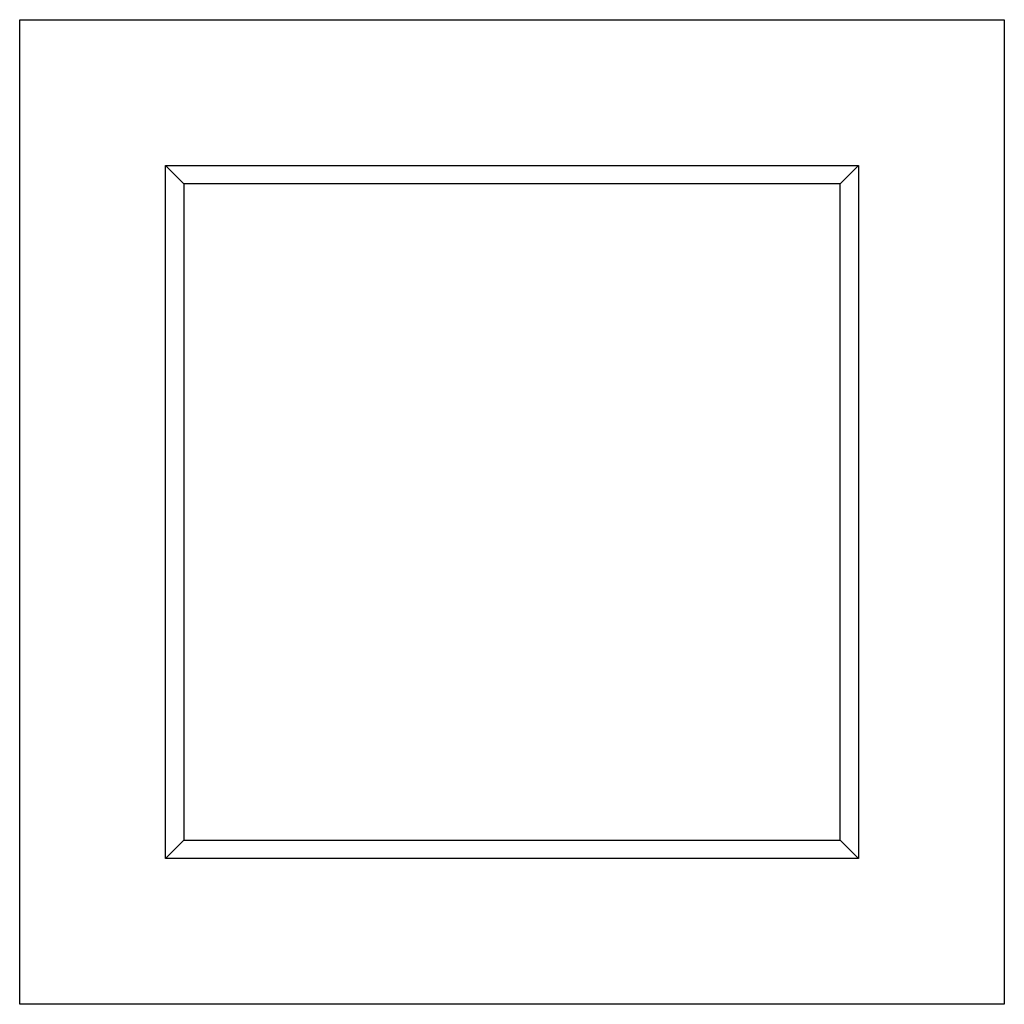
# Model space of a CAD drawing. Units: millimetres. Extents: x -81.2 to -27.2, y 135.9 to 189.9.
import ezdxf

# ---------------------------------------------------------------- set-up
doc = ezdxf.new("R2010")
doc.units = ezdxf.units.MM

msp = doc.modelspace()

# ---------------------------------------------------------------- linework, layer by layer
for p, q in [((-81.209, 189.943), (-27.209, 189.943)), ((-81.209, 135.943), (-81.209, 189.943)), ((-27.209, 189.943), (-27.209, 135.943)), ((-73.209, 181.943), (-35.209, 181.943)), ((-72.209, 180.943), (-73.209, 181.943)), ((-73.209, 143.943), (-73.209, 181.943)), ((-35.209, 181.943), (-36.209, 180.943)), ((-35.209, 181.943), (-35.209, 143.943)), ((-36.209, 180.943), (-72.209, 180.943)), ((-72.209, 180.943), (-72.209, 144.943)), ((-36.209, 144.943), (-36.209, 180.943)), ((-72.209, 144.943), (-73.209, 143.943)), ((-72.209, 144.943), (-36.209, 144.943)), ((-35.209, 143.943), (-36.209, 144.943)), ((-35.209, 143.943), (-73.209, 143.943)), ((-27.209, 135.943), (-81.209, 135.943))]:
    msp.add_line(p, q)

doc.saveas('drawing.dxf')
